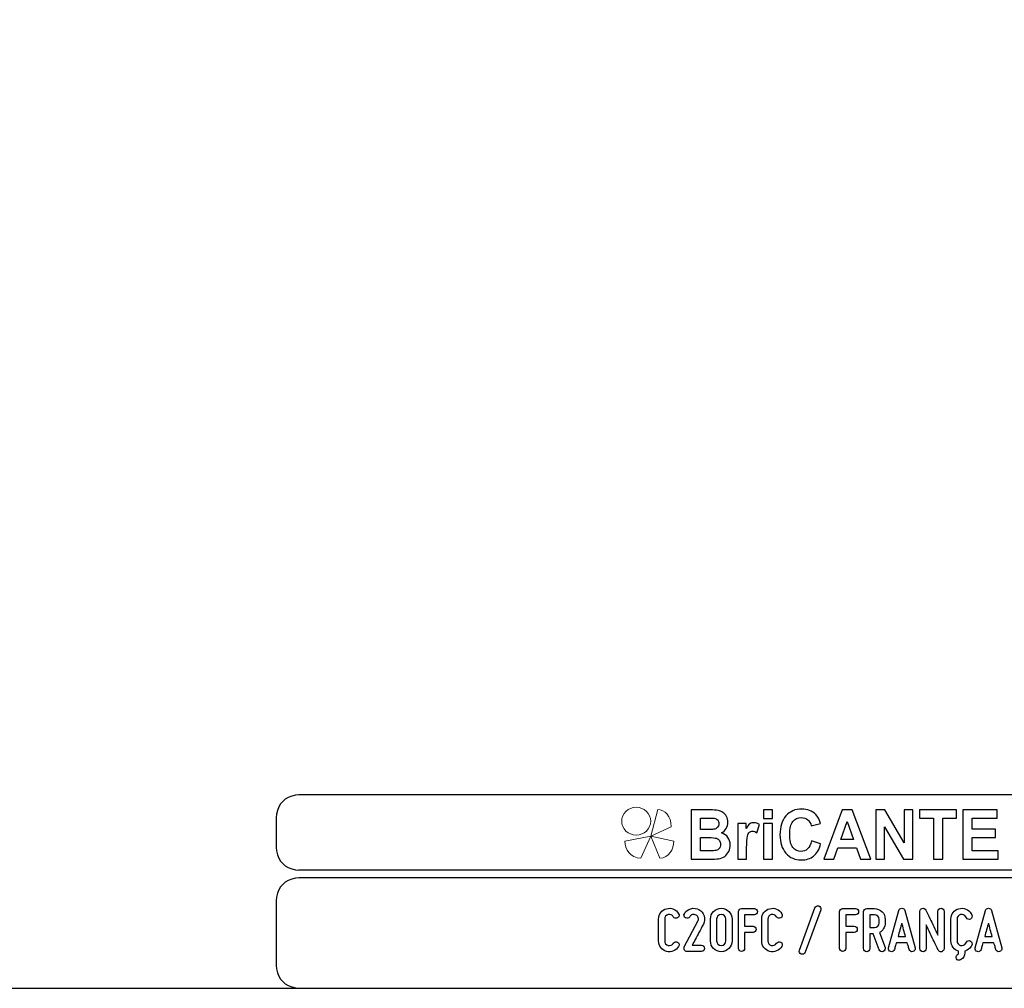
# Model space of a CAD drawing. Units: millimetres. Extents: x -185 to 205, y -143 to 145.
# Drawn here: x -9 to 121, y -143 to -16 of the extents above; entities that cross this region are included whole.
import ezdxf

# ---------------------------------------------------------------- set-up
doc = ezdxf.new("R2010")
doc.units = ezdxf.units.MM
doc.header["$MEASUREMENT"] = 0
doc.layers.add('Camada 1', color=7, linetype='Continuous')

msp = doc.modelspace()

# ---------------------------------------------------------------- linework, layer by layer
at = {"layer": 'Camada 1', "color": 9, "lineweight": 9}
msp.add_ellipse((72.4132, -121.4688), major_axis=(1.912, 0), ratio=0.95726987, dxfattribs=at)
at = {"layer": 'Camada 1', "lineweight": 9}
for points in [[(-185.0079, 143.5453), (-185.0079, 143.5453), (-185.0079, -143.4747), (-185.0079, -143.4747), (-185.0079, -143.4747), (-185.0079, -143.4747), (22.1291, -143.4747), (22.1291, -143.4747)], [(205.0091, -130.5631), (205.0091, -130.5631), (205.0091, 143.5453), (205.0091, 143.5453), (205.0091, 143.5453), (205.0091, 143.5453), (-185.0079, 143.5453), (-185.0079, 143.5453)]]:
    msp.add_open_spline(points, degree=3, knots=[0, 0, 0, 0, 0.33333333, 0.33333333, 0.33333333, 0.33333333, 1, 1, 1, 1], dxfattribs=at)
at = {"layer": 'Camada 1', "lineweight": 25}
for points in [[(27.9711, -118.0112), (27.9711, -118.0112), (27.5477, -118.0324), (27.5477, -118.0324), (27.5477, -118.0324), (26.1165, -118.3411), (25.3376, -119.1196), (25.0289, -120.5512), (25.0289, -120.5512), (25.0289, -120.5512), (25.0077, -120.9746), (25.0077, -120.9746)], [(25.0077, -124.9539), (25.0077, -124.9539), (25.0289, -125.3772), (25.0289, -125.3772), (25.0289, -125.3772), (25.3376, -126.8084), (26.1165, -127.5874), (27.5477, -127.8961), (27.5477, -127.8961), (27.5477, -127.8961), (27.9711, -127.9172), (27.9711, -127.9172)], [(27.9711, -128.9332), (27.9711, -128.9332), (27.5477, -128.9544), (27.5477, -128.9544), (27.5477, -128.9544), (26.1165, -129.2631), (25.3376, -130.042), (25.0289, -131.4732), (25.0289, -131.4732), (25.0289, -131.4732), (25.0077, -131.8965), (25.0077, -131.8965)], [(25.0077, -140.4902), (25.0077, -140.4902), (25.0289, -140.9135), (25.0289, -140.9135), (25.0289, -140.9135), (25.3376, -142.3448), (26.1165, -143.1237), (27.5477, -143.4324), (27.5477, -143.4324), (27.5477, -143.4324), (27.9711, -143.4535), (27.9711, -143.4535)], [(25.0077, -140.4902), (25.0077, -140.4902), (25.0289, -140.9136), (25.0289, -140.9136), (25.0289, -140.9136), (25.3376, -142.3448), (26.1165, -143.1237), (27.5477, -143.4324), (27.5477, -143.4324), (27.5477, -143.4324), (27.9711, -143.4536), (27.9711, -143.4536)]]:
    msp.add_open_spline(points, degree=3, knots=[0, 0, 0, 0, 0.25, 0.25, 0.25, 0.25, 0.5, 0.5, 0.5, 0.5, 1, 1, 1, 1], dxfattribs=at)
for points in [[(168.0309, -118.0112), (168.0309, -118.0112), (27.9711, -118.0112), (27.9711, -118.0112)], [(25.0077, -120.9746), (25.0077, -120.9746), (25.0077, -124.9539), (25.0077, -124.9539)], [(168.0309, -127.9384), (168.0309, -127.9384), (27.9711, -127.9384), (27.9711, -127.9384)], [(167.9251, -128.9332), (167.9251, -128.9332), (27.9711, -128.9332), (27.9711, -128.9332)], [(25.0077, -131.8966), (25.0077, -131.8966), (25.0077, -140.4902), (25.0077, -140.4902)], [(-185.0079, -143.4747), (-185.0079, -143.4747), (27.9711, -143.4747), (27.9711, -143.4747)], [(27.9711, -143.4747), (27.9711, -143.4747), (167.9251, -143.4747), (167.9251, -143.4747)], [(27.9711, -143.4747), (27.9711, -143.4747), (167.9251, -143.4747), (167.9251, -143.4747)]]:
    msp.add_open_spline(points, degree=3, dxfattribs=at)
at = {"layer": 'Camada 1', "color": 242, "lineweight": 9}
msp.add_open_spline([(77.0084, -122.1998), (77.0084, -122.1998), (74.3436, -123.4361), (74.3436, -123.4361), (74.3436, -123.4361), (74.3436, -123.4361), (75.2423, -119.9125), (75.2423, -119.9125), (75.2423, -119.9125), (76.1686, -119.9748), (77.0923, -120.8088), (77.0084, -122.1998)], degree=3, knots=[0, 0, 0, 0, 0.25, 0.25, 0.25, 0.25, 0.5, 0.5, 0.5, 0.5, 1, 1, 1, 1], dxfattribs=at)
at = {"layer": 'Camada 1', "color": 242}
for points, knots in [([(79.6439, -119.9847), (79.6439, -119.9847), (82.102, -119.9847), (82.102, -119.9847), (82.102, -119.9847), (82.5899, -119.9847), (82.9519, -120.0058), (83.1909, -120.048), (83.1909, -120.048), (83.4313, -120.0918), (83.6444, -120.1808), (83.8333, -120.3151), (83.8333, -120.3151), (84.0222, -120.4508), (84.1796, -120.6304), (84.3055, -120.8552), (84.3055, -120.8552), (84.4315, -121.08), (84.4944, -121.3336), (84.4944, -121.6127), (84.4944, -121.6127), (84.4944, -121.9145), (84.4172, -122.1937), (84.2626, -122.4456), (84.2626, -122.4456), (84.108, -122.6992), (83.8977, -122.8878), (83.6331, -123.0145), (83.6331, -123.0145), (84.0065, -123.1307), (84.2926, -123.3269), (84.4944, -123.6045), (84.4944, -123.6045), (84.6947, -123.8822), (84.7948, -124.2081), (84.7948, -124.5838), (84.7948, -124.5838), (84.7948, -124.8796), (84.7304, -125.1663), (84.6003, -125.4454), (84.6003, -125.4454), (84.4701, -125.7246), (84.2926, -125.9479), (84.0666, -126.1154), (84.0666, -126.1154), (83.842, -126.2814), (83.5643, -126.384), (83.2339, -126.4232), (83.2339, -126.4232), (83.0278, -126.4459), (82.5285, -126.461), (81.7372, -126.467), (81.7372, -126.467), (81.7372, -126.467), (79.6439, -126.467), (79.6439, -126.467), (79.6439, -126.467), (79.6439, -126.467), (79.6439, -119.9847), (79.6439, -119.9847)], [0, 0, 0, 0, 0.0625, 0.0625, 0.0625, 0.0625, 0.125, 0.125, 0.125, 0.125, 0.1875, 0.1875, 0.1875, 0.1875, 0.25, 0.25, 0.25, 0.25, 0.3125, 0.3125, 0.3125, 0.3125, 0.375, 0.375, 0.375, 0.375, 0.4375, 0.4375, 0.4375, 0.4375, 0.5, 0.5, 0.5, 0.5, 0.5625, 0.5625, 0.5625, 0.5625, 0.625, 0.625, 0.625, 0.625, 0.6875, 0.6875, 0.6875, 0.6875, 0.75, 0.75, 0.75, 0.75, 0.8125, 0.8125, 0.8125, 0.8125, 0.875, 0.875, 0.875, 0.875, 1, 1, 1, 1]), ([(89.1761, -121.1344), (89.1761, -121.1344), (89.1761, -119.9847), (89.1761, -119.9847), (89.1761, -119.9847), (89.1761, -119.9847), (90.3522, -119.9847), (90.3522, -119.9847), (90.3522, -119.9847), (90.3522, -119.9847), (90.3522, -121.1344), (90.3522, -121.1344), (90.3522, -121.1344), (90.3522, -121.1344), (89.1761, -121.1344), (89.1761, -121.1344)], [0, 0, 0, 0, 0.2, 0.2, 0.2, 0.2, 0.4, 0.4, 0.4, 0.4, 0.6, 0.6, 0.6, 0.6, 1, 1, 1, 1]), ([(95.5018, -124.0768), (95.5018, -124.0768), (96.7037, -124.4661), (96.7037, -124.4661), (96.7037, -124.4661), (96.5191, -125.1799), (96.2115, -125.7095), (95.7823, -126.0566), (95.7823, -126.0566), (95.353, -126.4021), (94.8093, -126.5756), (94.1497, -126.5756), (94.1497, -126.5756), (93.3326, -126.5756), (92.6615, -126.2814), (92.1351, -125.6929), (92.1351, -125.6929), (91.61, -125.1044), (91.3466, -124.3001), (91.3466, -123.2786), (91.3466, -123.2786), (91.3466, -122.1997), (91.6114, -121.3607), (92.1394, -120.7632), (92.1394, -120.7632), (92.6673, -120.1657), (93.3627, -119.867), (94.224, -119.867), (94.224, -119.867), (94.9767, -119.867), (95.5877, -120.1023), (96.057, -120.5715), (96.057, -120.5715), (96.3374, -120.8492), (96.5463, -121.2475), (96.6865, -121.7681), (96.6865, -121.7681), (96.6865, -121.7681), (95.4588, -122.076), (95.4588, -122.076), (95.4588, -122.076), (95.3859, -121.741), (95.2342, -121.4754), (95.0039, -121.2807), (95.0039, -121.2807), (94.772, -121.0861), (94.4916, -120.9895), (94.1625, -120.9895), (94.1625, -120.9895), (93.7061, -120.9895), (93.3356, -121.1615), (93.0522, -121.5071), (93.0522, -121.5071), (92.7675, -121.8511), (92.6258, -122.4094), (92.6258, -123.182), (92.6258, -123.182), (92.6258, -123.9999), (92.766, -124.5838), (93.045, -124.9309), (93.045, -124.9309), (93.3255, -125.2795), (93.689, -125.453), (94.1368, -125.453), (94.1368, -125.453), (94.4673, -125.453), (94.752, -125.3428), (94.9896, -125.121), (94.9896, -125.121), (95.2271, -124.8992), (95.3988, -124.5521), (95.5018, -124.0768)], [0, 0, 0, 0, 0.05263158, 0.05263158, 0.05263158, 0.05263158, 0.10526316, 0.10526316, 0.10526316, 0.10526316, 0.15789474, 0.15789474, 0.15789474, 0.15789474, 0.21052632, 0.21052632, 0.21052632, 0.21052632, 0.26315789, 0.26315789, 0.26315789, 0.26315789, 0.31578947, 0.31578947, 0.31578947, 0.31578947, 0.36842105, 0.36842105, 0.36842105, 0.36842105, 0.42105263, 0.42105263, 0.42105263, 0.42105263, 0.47368421, 0.47368421, 0.47368421, 0.47368421, 0.52631579, 0.52631579, 0.52631579, 0.52631579, 0.57894737, 0.57894737, 0.57894737, 0.57894737, 0.63157895, 0.63157895, 0.63157895, 0.63157895, 0.68421053, 0.68421053, 0.68421053, 0.68421053, 0.73684211, 0.73684211, 0.73684211, 0.73684211, 0.78947368, 0.78947368, 0.78947368, 0.78947368, 0.84210526, 0.84210526, 0.84210526, 0.84210526, 0.89473684, 0.89473684, 0.89473684, 0.89473684, 1, 1, 1, 1]), ([(103.307, -126.467), (103.307, -126.467), (101.9663, -126.467), (101.9663, -126.467), (101.9663, -126.467), (101.9663, -126.467), (101.4354, -124.9912), (101.4354, -124.9912), (101.4354, -124.9912), (101.4354, -124.9912), (98.9701, -124.9912), (98.9701, -124.9912), (98.9701, -124.9912), (98.9701, -124.9912), (98.4593, -126.467), (98.4593, -126.467), (98.4593, -126.467), (98.4593, -126.467), (97.143, -126.467), (97.143, -126.467), (97.143, -126.467), (97.143, -126.467), (99.5296, -119.9847), (99.5296, -119.9847), (99.5296, -119.9847), (99.5296, -119.9847), (100.8446, -119.9847), (100.8446, -119.9847), (100.8446, -119.9847), (100.8446, -119.9847), (103.307, -126.467), (103.307, -126.467)], [0, 0, 0, 0, 0.11111111, 0.11111111, 0.11111111, 0.11111111, 0.22222222, 0.22222222, 0.22222222, 0.22222222, 0.33333333, 0.33333333, 0.33333333, 0.33333333, 0.44444444, 0.44444444, 0.44444444, 0.44444444, 0.55555556, 0.55555556, 0.55555556, 0.55555556, 0.66666667, 0.66666667, 0.66666667, 0.66666667, 0.77777778, 0.77777778, 0.77777778, 0.77777778, 1, 1, 1, 1]), ([(103.9695, -126.467), (103.9695, -126.467), (103.9695, -119.9847), (103.9695, -119.9847), (103.9695, -119.9847), (103.9695, -119.9847), (105.1743, -119.9847), (105.1743, -119.9847), (105.1743, -119.9847), (105.1743, -119.9847), (107.704, -124.3288), (107.704, -124.3288), (107.704, -124.3288), (107.704, -124.3288), (107.704, -119.9847), (107.704, -119.9847), (107.704, -119.9847), (107.704, -119.9847), (108.8544, -119.9847), (108.8544, -119.9847), (108.8544, -119.9847), (108.8544, -119.9847), (108.8544, -126.467), (108.8544, -126.467), (108.8544, -126.467), (108.8544, -126.467), (107.6109, -126.467), (107.6109, -126.467), (107.6109, -126.467), (107.6109, -126.467), (105.1198, -122.2057), (105.1198, -122.2057), (105.1198, -122.2057), (105.1198, -122.2057), (105.1198, -126.467), (105.1198, -126.467), (105.1198, -126.467), (105.1198, -126.467), (103.9695, -126.467), (103.9695, -126.467)], [0, 0, 0, 0, 0.09090909, 0.09090909, 0.09090909, 0.09090909, 0.18181818, 0.18181818, 0.18181818, 0.18181818, 0.27272727, 0.27272727, 0.27272727, 0.27272727, 0.36363636, 0.36363636, 0.36363636, 0.36363636, 0.45454545, 0.45454545, 0.45454545, 0.45454545, 0.54545455, 0.54545455, 0.54545455, 0.54545455, 0.63636364, 0.63636364, 0.63636364, 0.63636364, 0.72727273, 0.72727273, 0.72727273, 0.72727273, 0.81818182, 0.81818182, 0.81818182, 0.81818182, 1, 1, 1, 1]), ([(111.5516, -126.467), (111.5516, -126.467), (111.5516, -121.08), (111.5516, -121.08), (111.5516, -121.08), (111.5516, -121.08), (109.7316, -121.08), (109.7316, -121.08), (109.7316, -121.08), (109.7316, -121.08), (109.7316, -119.9847), (109.7316, -119.9847), (109.7316, -119.9847), (109.7316, -119.9847), (114.6078, -119.9847), (114.6078, -119.9847), (114.6078, -119.9847), (114.6078, -119.9847), (114.6078, -121.08), (114.6078, -121.08), (114.6078, -121.08), (114.6078, -121.08), (112.7964, -121.08), (112.7964, -121.08), (112.7964, -121.08), (112.7964, -121.08), (112.7964, -126.467), (112.7964, -126.467), (112.7964, -126.467), (112.7964, -126.467), (111.5516, -126.467), (111.5516, -126.467)], [0, 0, 0, 0, 0.11111111, 0.11111111, 0.11111111, 0.11111111, 0.22222222, 0.22222222, 0.22222222, 0.22222222, 0.33333333, 0.33333333, 0.33333333, 0.33333333, 0.44444444, 0.44444444, 0.44444444, 0.44444444, 0.55555556, 0.55555556, 0.55555556, 0.55555556, 0.66666667, 0.66666667, 0.66666667, 0.66666667, 0.77777778, 0.77777778, 0.77777778, 0.77777778, 1, 1, 1, 1]), ([(115.4134, -126.467), (115.4134, -126.467), (115.4134, -119.9847), (115.4134, -119.9847), (115.4134, -119.9847), (115.4134, -119.9847), (119.9634, -119.9847), (119.9634, -119.9847), (119.9634, -119.9847), (119.9634, -119.9847), (119.9634, -121.08), (119.9634, -121.08), (119.9634, -121.08), (119.9634, -121.08), (116.6582, -121.08), (116.6582, -121.08), (116.6582, -121.08), (116.6582, -121.08), (116.6582, -122.5196), (116.6582, -122.5196), (116.6582, -122.5196), (116.6582, -122.5196), (119.7316, -122.5196), (119.7316, -122.5196), (119.7316, -122.5196), (119.7316, -122.5196), (119.7316, -123.6151), (119.7316, -123.6151), (119.7316, -123.6151), (119.7316, -123.6151), (116.6582, -123.6151), (116.6582, -123.6151), (116.6582, -123.6151), (116.6582, -123.6151), (116.6582, -125.3715), (116.6582, -125.3715), (116.6582, -125.3715), (116.6582, -125.3715), (120.0836, -125.3715), (120.0836, -125.3715), (120.0836, -125.3715), (120.0836, -125.3715), (120.0836, -126.467), (120.0836, -126.467), (120.0836, -126.467), (120.0836, -126.467), (115.4134, -126.467), (115.4134, -126.467)], [0, 0, 0, 0, 0.07692308, 0.07692308, 0.07692308, 0.07692308, 0.15384615, 0.15384615, 0.15384615, 0.15384615, 0.23076923, 0.23076923, 0.23076923, 0.23076923, 0.30769231, 0.30769231, 0.30769231, 0.30769231, 0.38461538, 0.38461538, 0.38461538, 0.38461538, 0.46153846, 0.46153846, 0.46153846, 0.46153846, 0.53846154, 0.53846154, 0.53846154, 0.53846154, 0.61538462, 0.61538462, 0.61538462, 0.61538462, 0.69230769, 0.69230769, 0.69230769, 0.69230769, 0.76923077, 0.76923077, 0.76923077, 0.76923077, 0.84615385, 0.84615385, 0.84615385, 0.84615385, 1, 1, 1, 1]), ([(80.8887, -121.0619), (80.8887, -121.0619), (80.8887, -122.5558), (80.8887, -122.5558), (80.8887, -122.5558), (80.8887, -122.5558), (81.7014, -122.5558), (81.7014, -122.5558), (81.7014, -122.5558), (82.1836, -122.5558), (82.4841, -122.5483), (82.6014, -122.5332), (82.6014, -122.5332), (82.8131, -122.5075), (82.9806, -122.4306), (83.1022, -122.3023), (83.1022, -122.3023), (83.2238, -122.174), (83.2839, -122.0065), (83.2839, -121.7983), (83.2839, -121.7983), (83.2839, -121.5976), (83.231, -121.4362), (83.1265, -121.3109), (83.1265, -121.3109), (83.0221, -121.1857), (82.8661, -121.1102), (82.6601, -121.0846), (82.6601, -121.0846), (82.537, -121.0695), (82.1836, -121.0619), (81.6013, -121.0619), (81.6013, -121.0619), (81.6013, -121.0619), (80.8887, -121.0619), (80.8887, -121.0619)], [0, 0, 0, 0, 0.1, 0.1, 0.1, 0.1, 0.2, 0.2, 0.2, 0.2, 0.3, 0.3, 0.3, 0.3, 0.4, 0.4, 0.4, 0.4, 0.5, 0.5, 0.5, 0.5, 0.6, 0.6, 0.6, 0.6, 0.7, 0.7, 0.7, 0.7, 0.8, 0.8, 0.8, 0.8, 1, 1, 1, 1]), ([(86.9597, -126.467), (86.9597, -126.467), (85.7835, -126.467), (85.7835, -126.467), (85.7835, -126.467), (85.7835, -126.467), (85.7835, -121.7681), (85.7835, -121.7681), (85.7835, -121.7681), (85.7835, -121.7681), (86.8739, -121.7681), (86.8739, -121.7681), (86.8739, -121.7681), (86.8739, -121.7681), (86.8739, -122.4351), (86.8739, -122.4351), (86.8739, -122.4351), (87.0613, -122.1197), (87.2302, -121.913), (87.3804, -121.8149), (87.3804, -121.8149), (87.5306, -121.7168), (87.7009, -121.6685), (87.8912, -121.6685), (87.8912, -121.6685), (88.1602, -121.6685), (88.4191, -121.747), (88.6681, -121.9024), (88.6681, -121.9024), (88.6681, -121.9024), (88.3033, -122.9859), (88.3033, -122.9859), (88.3033, -122.9859), (88.1044, -122.85), (87.9198, -122.7821), (87.7495, -122.7821), (87.7495, -122.7821), (87.5836, -122.7821), (87.4433, -122.8304), (87.3289, -122.9255), (87.3289, -122.9255), (87.2144, -123.0221), (87.1242, -123.1941), (87.0584, -123.4446), (87.0584, -123.4446), (86.9926, -123.6951), (86.9597, -124.2202), (86.9597, -125.0184), (86.9597, -125.0184), (86.9597, -125.0184), (86.9597, -126.467), (86.9597, -126.467)], [0, 0, 0, 0, 0.07142857, 0.07142857, 0.07142857, 0.07142857, 0.14285714, 0.14285714, 0.14285714, 0.14285714, 0.21428571, 0.21428571, 0.21428571, 0.21428571, 0.28571429, 0.28571429, 0.28571429, 0.28571429, 0.35714286, 0.35714286, 0.35714286, 0.35714286, 0.42857143, 0.42857143, 0.42857143, 0.42857143, 0.5, 0.5, 0.5, 0.5, 0.57142857, 0.57142857, 0.57142857, 0.57142857, 0.64285714, 0.64285714, 0.64285714, 0.64285714, 0.71428571, 0.71428571, 0.71428571, 0.71428571, 0.78571429, 0.78571429, 0.78571429, 0.78571429, 0.85714286, 0.85714286, 0.85714286, 0.85714286, 1, 1, 1, 1]), ([(89.1761, -126.467), (89.1761, -126.467), (89.1761, -121.7681), (89.1761, -121.7681), (89.1761, -121.7681), (89.1761, -121.7681), (90.3522, -121.7681), (90.3522, -121.7681), (90.3522, -121.7681), (90.3522, -121.7681), (90.3522, -126.467), (90.3522, -126.467), (90.3522, -126.467), (90.3522, -126.467), (89.1761, -126.467), (89.1761, -126.467)], [0, 0, 0, 0, 0.2, 0.2, 0.2, 0.2, 0.4, 0.4, 0.4, 0.4, 0.6, 0.6, 0.6, 0.6, 1, 1, 1, 1]), ([(101.0319, -123.8957), (101.0319, -123.8957), (100.1778, -121.4965), (100.1778, -121.4965), (100.1778, -121.4965), (100.1778, -121.4965), (99.3479, -123.8957), (99.3479, -123.8957), (99.3479, -123.8957), (99.3479, -123.8957), (101.0319, -123.8957), (101.0319, -123.8957)], [0, 0, 0, 0, 0.25, 0.25, 0.25, 0.25, 0.5, 0.5, 0.5, 0.5, 1, 1, 1, 1]), ([(80.8887, -123.6332), (80.8887, -123.6332), (80.8887, -125.3715), (80.8887, -125.3715), (80.8887, -125.3715), (80.8887, -125.3715), (82.0391, -125.3715), (82.0391, -125.3715), (82.0391, -125.3715), (82.4855, -125.3715), (82.7703, -125.3579), (82.8904, -125.3323), (82.8904, -125.3323), (83.075, -125.2961), (83.2252, -125.21), (83.3411, -125.0727), (83.3411, -125.0727), (83.4571, -124.9339), (83.5157, -124.7513), (83.5157, -124.5205), (83.5157, -124.5205), (83.5157, -124.3243), (83.4714, -124.1598), (83.3812, -124.024), (83.3812, -124.024), (83.2925, -123.8882), (83.1623, -123.7886), (82.9935, -123.7267), (82.9935, -123.7267), (82.8246, -123.6649), (82.4569, -123.6332), (81.8917, -123.6332), (81.8917, -123.6332), (81.8917, -123.6332), (80.8887, -123.6332), (80.8887, -123.6332)], [0, 0, 0, 0, 0.1, 0.1, 0.1, 0.1, 0.2, 0.2, 0.2, 0.2, 0.3, 0.3, 0.3, 0.3, 0.4, 0.4, 0.4, 0.4, 0.5, 0.5, 0.5, 0.5, 0.6, 0.6, 0.6, 0.6, 0.7, 0.7, 0.7, 0.7, 0.8, 0.8, 0.8, 0.8, 1, 1, 1, 1])]:
    msp.add_open_spline(points, degree=3, knots=knots, dxfattribs=at)
at = {"layer": 'Camada 1', "color": 177, "lineweight": 9}
for points in [[(73.0033, -126.3577), (73.0033, -126.3577), (74.3518, -123.4293), (74.3518, -123.4293), (74.3518, -123.4293), (74.3518, -123.4293), (70.9177, -124.0976), (70.9177, -124.0976), (70.9177, -124.0976), (70.9208, -125.1661), (71.6641, -126.311), (73.0033, -126.3577)], [(75.5348, -126.3577), (75.5348, -126.3577), (74.3517, -123.4293), (74.3517, -123.4293), (74.3517, -123.4293), (74.3517, -123.4293), (77.3644, -124.0976), (77.3644, -124.0976), (77.3644, -124.0976), (77.3617, -125.1661), (76.7096, -126.311), (75.5348, -126.3577)]]:
    msp.add_open_spline(points, degree=3, knots=[0, 0, 0, 0, 0.25, 0.25, 0.25, 0.25, 0.5, 0.5, 0.5, 0.5, 1, 1, 1, 1], dxfattribs=at)
at = {"layer": 'Camada 1', "lineweight": 9}
for points in [[(25.0077, -131.8966), (25.0077, -131.8966), (25.0077, -140.4902), (25.0077, -140.4902)], [(27.8441, -143.4536), (27.8441, -143.4536), (167.9886, -143.4536), (167.9886, -143.4536)], [(27.8652, -143.4536), (27.8652, -143.4536), (115.0084, -143.4747), (115.0084, -143.4747)]]:
    msp.add_open_spline(points, degree=3, dxfattribs=at)
at = {"layer": 'Camada 1', "color": 250}
for points, knots in [([(76.4026, -138.6106), (77.0376, -138.78), (77.6726, -138.5175), (78.0028, -137.9502), (78.0028, -137.9502), (78.1298, -137.7555), (78.0536, -137.5184), (77.8589, -137.3914), (77.8589, -137.3914), (77.6641, -137.2814), (77.4271, -137.3491), (77.3001, -137.5438), (77.3001, -137.5438), (77.1646, -137.7809), (76.8852, -137.8994), (76.6143, -137.8317), (76.6143, -137.8317), (76.3518, -137.7555), (76.1656, -137.5184), (76.1656, -137.239), (76.1656, -137.239), (76.1656, -137.239), (76.1656, -134.3604), (76.1656, -134.3604), (76.1656, -134.3604), (76.1656, -134.0895), (76.3518, -133.8439), (76.6143, -133.7762), (76.6143, -133.7762), (76.8852, -133.7), (77.1646, -133.8185), (77.3001, -134.0556), (77.3001, -134.0556), (77.4271, -134.2503), (77.6641, -134.3181), (77.8589, -134.208), (77.8589, -134.208), (78.0536, -134.081), (78.1298, -133.8439), (78.0028, -133.6492), (78.0028, -133.6492), (77.6726, -133.0819), (77.0376, -132.8195), (76.4026, -132.9888), (76.4026, -132.9888), (75.7846, -133.1497), (75.3528, -133.7169), (75.3528, -134.3604), (75.3528, -134.3604), (75.3528, -134.3604), (75.3528, -137.239), (75.3528, -137.239), (75.3528, -137.239), (75.3528, -137.891), (75.7846, -138.4498), (76.4026, -138.6106)], [0, 0, 0, 0, 0.06666667, 0.06666667, 0.06666667, 0.06666667, 0.13333333, 0.13333333, 0.13333333, 0.13333333, 0.2, 0.2, 0.2, 0.2, 0.26666667, 0.26666667, 0.26666667, 0.26666667, 0.33333333, 0.33333333, 0.33333333, 0.33333333, 0.4, 0.4, 0.4, 0.4, 0.46666667, 0.46666667, 0.46666667, 0.46666667, 0.53333333, 0.53333333, 0.53333333, 0.53333333, 0.6, 0.6, 0.6, 0.6, 0.66666667, 0.66666667, 0.66666667, 0.66666667, 0.73333333, 0.73333333, 0.73333333, 0.73333333, 0.8, 0.8, 0.8, 0.8, 0.86666667, 0.86666667, 0.86666667, 0.86666667, 1, 1, 1, 1]), ([(78.9087, -134.208), (79.1035, -134.3181), (79.349, -134.2503), (79.4591, -134.0556), (79.4591, -134.0556), (79.5522, -133.9117), (79.6707, -133.8185), (79.8231, -133.7762), (79.8231, -133.7762), (79.984, -133.7339), (80.1449, -133.7508), (80.2888, -133.827), (80.2888, -133.827), (80.4327, -133.9032), (80.5258, -134.0217), (80.5766, -134.1826), (80.5766, -134.1826), (80.619, -134.3435), (80.6105, -134.4959), (80.5343, -134.6483), (80.5343, -134.6483), (80.5343, -134.6483), (78.7479, -138.0349), (78.7479, -138.0349), (78.7479, -138.0349), (78.6886, -138.1788), (78.6886, -138.3058), (78.7648, -138.4328), (78.7648, -138.4328), (78.8495, -138.5598), (78.968, -138.6276), (79.1119, -138.6276), (79.1119, -138.6276), (79.1119, -138.6276), (81.0084, -138.6276), (81.0084, -138.6276), (81.0084, -138.6276), (81.237, -138.6276), (81.4148, -138.4498), (81.4148, -138.2212), (81.4148, -138.2212), (81.4148, -137.9926), (81.237, -137.8148), (81.0084, -137.8148), (81.0084, -137.8148), (81.0084, -137.8148), (79.7808, -137.8148), (79.7808, -137.8148), (79.7808, -137.8148), (79.984, -137.4084), (80.365, -136.7141), (80.6782, -136.113), (80.6782, -136.113), (80.8645, -135.7659), (81.0592, -135.4018), (81.254, -135.0208), (81.254, -135.0208), (81.4233, -134.6906), (81.4572, -134.3181), (81.3556, -133.954), (81.3556, -133.954), (81.2455, -133.573), (81.0169, -133.2936), (80.6782, -133.1158), (80.6782, -133.1158), (80.3481, -132.938), (79.9755, -132.8872), (79.6115, -132.9888), (79.6115, -132.9888), (79.2305, -133.0989), (78.9511, -133.319), (78.7563, -133.6492), (78.7563, -133.6492), (78.6463, -133.8439), (78.714, -134.081), (78.9087, -134.208)], [0, 0, 0, 0, 0.05, 0.05, 0.05, 0.05, 0.1, 0.1, 0.1, 0.1, 0.15, 0.15, 0.15, 0.15, 0.2, 0.2, 0.2, 0.2, 0.25, 0.25, 0.25, 0.25, 0.3, 0.3, 0.3, 0.3, 0.35, 0.35, 0.35, 0.35, 0.4, 0.4, 0.4, 0.4, 0.45, 0.45, 0.45, 0.45, 0.5, 0.5, 0.5, 0.5, 0.55, 0.55, 0.55, 0.55, 0.6, 0.6, 0.6, 0.6, 0.65, 0.65, 0.65, 0.65, 0.7, 0.7, 0.7, 0.7, 0.75, 0.75, 0.75, 0.75, 0.8, 0.8, 0.8, 0.8, 0.85, 0.85, 0.85, 0.85, 0.9, 0.9, 0.9, 0.9, 1, 1, 1, 1]), ([(83.6162, -138.6614), (84.3951, -138.6614), (85.0385, -138.0264), (85.0385, -137.239), (85.0385, -137.239), (85.0385, -137.239), (85.0385, -134.3604), (85.0385, -134.3604), (85.0385, -134.3604), (85.0385, -133.573), (84.3951, -132.938), (83.6162, -132.938), (83.6162, -132.938), (82.8288, -132.938), (82.1938, -133.573), (82.1938, -134.3604), (82.1938, -134.3604), (82.1938, -134.3604), (82.1938, -137.239), (82.1938, -137.239), (82.1938, -137.239), (82.1938, -138.0264), (82.8288, -138.6614), (83.6162, -138.6614)], [0, 0, 0, 0, 0.14285714, 0.14285714, 0.14285714, 0.14285714, 0.28571429, 0.28571429, 0.28571429, 0.28571429, 0.42857143, 0.42857143, 0.42857143, 0.42857143, 0.57142857, 0.57142857, 0.57142857, 0.57142857, 0.71428571, 0.71428571, 0.71428571, 0.71428571, 1, 1, 1, 1]), ([(86.2832, -138.6276), (86.5118, -138.6276), (86.6896, -138.4498), (86.6896, -138.2212), (86.6896, -138.2212), (86.6896, -138.2212), (86.6896, -136.1215), (86.6896, -136.1215), (86.6896, -136.1215), (86.6896, -136.1215), (87.8071, -136.1215), (87.8071, -136.1215), (87.8071, -136.1215), (88.0357, -136.1215), (88.2135, -135.9437), (88.2135, -135.7151), (88.2135, -135.7151), (88.2135, -135.4865), (88.0357, -135.3087), (87.8071, -135.3087), (87.8071, -135.3087), (87.8071, -135.3087), (86.6896, -135.3087), (86.6896, -135.3087), (86.6896, -135.3087), (86.6896, -135.3087), (86.6896, -133.7847), (86.6896, -133.7847), (86.6896, -133.7847), (86.6896, -133.7847), (87.9765, -133.7847), (87.9765, -133.7847), (87.9765, -133.7847), (88.2051, -133.7847), (88.3829, -133.6069), (88.3829, -133.3783), (88.3829, -133.3783), (88.3829, -133.1497), (88.2051, -132.9719), (87.9765, -132.9719), (87.9765, -132.9719), (87.9765, -132.9719), (86.2832, -132.9719), (86.2832, -132.9719), (86.2832, -132.9719), (86.0546, -132.9719), (85.8768, -133.1497), (85.8768, -133.3783), (85.8768, -133.3783), (85.8768, -133.3783), (85.8768, -138.2212), (85.8768, -138.2212), (85.8768, -138.2212), (85.8768, -138.4498), (86.0546, -138.6276), (86.2832, -138.6276)], [0, 0, 0, 0, 0.06666667, 0.06666667, 0.06666667, 0.06666667, 0.13333333, 0.13333333, 0.13333333, 0.13333333, 0.2, 0.2, 0.2, 0.2, 0.26666667, 0.26666667, 0.26666667, 0.26666667, 0.33333333, 0.33333333, 0.33333333, 0.33333333, 0.4, 0.4, 0.4, 0.4, 0.46666667, 0.46666667, 0.46666667, 0.46666667, 0.53333333, 0.53333333, 0.53333333, 0.53333333, 0.6, 0.6, 0.6, 0.6, 0.66666667, 0.66666667, 0.66666667, 0.66666667, 0.73333333, 0.73333333, 0.73333333, 0.73333333, 0.8, 0.8, 0.8, 0.8, 0.86666667, 0.86666667, 0.86666667, 0.86666667, 1, 1, 1, 1]), ([(89.9915, -138.6106), (90.6265, -138.78), (91.2615, -138.5175), (91.5917, -137.9502), (91.5917, -137.9502), (91.7187, -137.7555), (91.6425, -137.5184), (91.4478, -137.3914), (91.4478, -137.3914), (91.253, -137.2814), (91.016, -137.3491), (90.889, -137.5438), (90.889, -137.5438), (90.7535, -137.7809), (90.4741, -137.8994), (90.2032, -137.8317), (90.2032, -137.8317), (89.9407, -137.7555), (89.7545, -137.5184), (89.7545, -137.239), (89.7545, -137.239), (89.7545, -137.239), (89.7545, -134.3604), (89.7545, -134.3604), (89.7545, -134.3604), (89.7545, -134.0895), (89.9407, -133.8439), (90.2032, -133.7762), (90.2032, -133.7762), (90.4741, -133.7), (90.7535, -133.8185), (90.889, -134.0556), (90.889, -134.0556), (91.016, -134.2503), (91.253, -134.3181), (91.4478, -134.208), (91.4478, -134.208), (91.6425, -134.081), (91.7187, -133.8439), (91.5917, -133.6492), (91.5917, -133.6492), (91.2615, -133.0819), (90.6265, -132.8195), (89.9915, -132.9888), (89.9915, -132.9888), (89.3735, -133.1497), (88.9417, -133.7169), (88.9417, -134.3604), (88.9417, -134.3604), (88.9417, -134.3604), (88.9417, -137.239), (88.9417, -137.239), (88.9417, -137.239), (88.9417, -137.891), (89.3735, -138.4498), (89.9915, -138.6106)], [0, 0, 0, 0, 0.06666667, 0.06666667, 0.06666667, 0.06666667, 0.13333333, 0.13333333, 0.13333333, 0.13333333, 0.2, 0.2, 0.2, 0.2, 0.26666667, 0.26666667, 0.26666667, 0.26666667, 0.33333333, 0.33333333, 0.33333333, 0.33333333, 0.4, 0.4, 0.4, 0.4, 0.46666667, 0.46666667, 0.46666667, 0.46666667, 0.53333333, 0.53333333, 0.53333333, 0.53333333, 0.6, 0.6, 0.6, 0.6, 0.66666667, 0.66666667, 0.66666667, 0.66666667, 0.73333333, 0.73333333, 0.73333333, 0.73333333, 0.8, 0.8, 0.8, 0.8, 0.86666667, 0.86666667, 0.86666667, 0.86666667, 1, 1, 1, 1]), ([(96.4685, -132.6247), (96.2568, -132.5485), (96.0197, -132.6586), (95.9435, -132.8703), (95.9435, -132.8703), (95.9435, -132.8703), (93.9116, -138.4582), (93.9116, -138.4582), (93.9116, -138.4582), (93.8354, -138.6699), (93.9454, -138.8985), (94.1571, -138.9747), (94.1571, -138.9747), (94.3688, -139.0509), (94.5974, -138.9408), (94.6736, -138.7292), (94.6736, -138.7292), (94.6736, -138.7292), (96.7055, -133.1412), (96.7055, -133.1412), (96.7055, -133.1412), (96.7987, -132.938), (96.6801, -132.7009), (96.4685, -132.6247)], [0, 0, 0, 0, 0.14285714, 0.14285714, 0.14285714, 0.14285714, 0.28571429, 0.28571429, 0.28571429, 0.28571429, 0.42857143, 0.42857143, 0.42857143, 0.42857143, 0.57142857, 0.57142857, 0.57142857, 0.57142857, 0.71428571, 0.71428571, 0.71428571, 0.71428571, 1, 1, 1, 1]), ([(99.6012, -138.6276), (99.8298, -138.6276), (100.0076, -138.4498), (100.0076, -138.2212), (100.0076, -138.2212), (100.0076, -138.2212), (100.0076, -136.1215), (100.0076, -136.1215), (100.0076, -136.1215), (100.0076, -136.1215), (101.1251, -136.1215), (101.1251, -136.1215), (101.1251, -136.1215), (101.3537, -136.1215), (101.5315, -135.9437), (101.5315, -135.7151), (101.5315, -135.7151), (101.5315, -135.4865), (101.3537, -135.3087), (101.1251, -135.3087), (101.1251, -135.3087), (101.1251, -135.3087), (100.0076, -135.3087), (100.0076, -135.3087), (100.0076, -135.3087), (100.0076, -135.3087), (100.0076, -133.7847), (100.0076, -133.7847), (100.0076, -133.7847), (100.0076, -133.7847), (101.2945, -133.7847), (101.2945, -133.7847), (101.2945, -133.7847), (101.5231, -133.7847), (101.7009, -133.6069), (101.7009, -133.3783), (101.7009, -133.3783), (101.7009, -133.1497), (101.5231, -132.9719), (101.2945, -132.9719), (101.2945, -132.9719), (101.2945, -132.9719), (99.6012, -132.9719), (99.6012, -132.9719), (99.6012, -132.9719), (99.3726, -132.9719), (99.1948, -133.1497), (99.1948, -133.3783), (99.1948, -133.3783), (99.1948, -133.3783), (99.1948, -138.2212), (99.1948, -138.2212), (99.1948, -138.2212), (99.1948, -138.4498), (99.3726, -138.6276), (99.6012, -138.6276)], [0, 0, 0, 0, 0.06666667, 0.06666667, 0.06666667, 0.06666667, 0.13333333, 0.13333333, 0.13333333, 0.13333333, 0.2, 0.2, 0.2, 0.2, 0.26666667, 0.26666667, 0.26666667, 0.26666667, 0.33333333, 0.33333333, 0.33333333, 0.33333333, 0.4, 0.4, 0.4, 0.4, 0.46666667, 0.46666667, 0.46666667, 0.46666667, 0.53333333, 0.53333333, 0.53333333, 0.53333333, 0.6, 0.6, 0.6, 0.6, 0.66666667, 0.66666667, 0.66666667, 0.66666667, 0.73333333, 0.73333333, 0.73333333, 0.73333333, 0.8, 0.8, 0.8, 0.8, 0.86666667, 0.86666667, 0.86666667, 0.86666667, 1, 1, 1, 1]), ([(105.206, -134.8684), (105.206, -134.8684), (105.206, -134.3943), (105.206, -134.3943), (105.206, -134.3943), (105.206, -133.6069), (104.571, -132.9719), (103.7837, -132.9719), (103.7837, -132.9719), (103.7837, -132.9719), (102.7677, -132.9719), (102.7677, -132.9719), (102.7677, -132.9719), (102.5391, -132.9719), (102.3613, -133.1497), (102.3613, -133.3783), (102.3613, -133.3783), (102.3613, -133.3783), (102.3613, -138.255), (102.3613, -138.255), (102.3613, -138.255), (102.3613, -138.4836), (102.5391, -138.6614), (102.7677, -138.6614), (102.7677, -138.6614), (102.9963, -138.6614), (103.1741, -138.4836), (103.1741, -138.255), (103.1741, -138.255), (103.1741, -138.255), (103.1741, -136.2908), (103.1741, -136.2908), (103.1741, -136.2908), (103.1741, -136.2908), (103.6313, -136.2908), (103.6313, -136.2908), (103.6313, -136.2908), (103.6313, -136.2908), (104.4186, -138.399), (104.4186, -138.399), (104.4186, -138.399), (104.5118, -138.6106), (104.7319, -138.7122), (104.9436, -138.636), (104.9436, -138.636), (105.1552, -138.5598), (105.2738, -138.3228), (105.1806, -138.1111), (105.1806, -138.1111), (105.1806, -138.1111), (104.444, -136.1299), (104.444, -136.1299), (104.444, -136.1299), (104.9097, -135.8929), (105.206, -135.4187), (105.206, -134.8684)], [0, 0, 0, 0, 0.06666667, 0.06666667, 0.06666667, 0.06666667, 0.13333333, 0.13333333, 0.13333333, 0.13333333, 0.2, 0.2, 0.2, 0.2, 0.26666667, 0.26666667, 0.26666667, 0.26666667, 0.33333333, 0.33333333, 0.33333333, 0.33333333, 0.4, 0.4, 0.4, 0.4, 0.46666667, 0.46666667, 0.46666667, 0.46666667, 0.53333333, 0.53333333, 0.53333333, 0.53333333, 0.6, 0.6, 0.6, 0.6, 0.66666667, 0.66666667, 0.66666667, 0.66666667, 0.73333333, 0.73333333, 0.73333333, 0.73333333, 0.8, 0.8, 0.8, 0.8, 0.86666667, 0.86666667, 0.86666667, 0.86666667, 1, 1, 1, 1]), ([(109.1345, -138.145), (109.1345, -138.145), (107.7798, -133.2343), (107.7798, -133.2343), (107.7798, -133.2343), (107.7375, -133.0565), (107.5851, -132.938), (107.3904, -132.938), (107.3904, -132.938), (107.1957, -132.938), (107.0433, -133.0565), (107.0009, -133.2343), (107.0009, -133.2343), (107.0009, -133.2343), (105.6463, -138.145), (105.6463, -138.145), (105.6463, -138.145), (105.587, -138.3736), (105.714, -138.5852), (105.9257, -138.6445), (105.9257, -138.6445), (106.1543, -138.7038), (106.3659, -138.5768), (106.4252, -138.3651), (106.4252, -138.3651), (106.4506, -138.2974), (106.4675, -138.2127), (106.4929, -138.1196), (106.4929, -138.1196), (106.5353, -137.9587), (106.5945, -137.7386), (106.6707, -137.4761), (106.6707, -137.4761), (106.6707, -137.4761), (108.11, -137.4761), (108.11, -137.4761), (108.11, -137.4761), (108.1778, -137.7386), (108.2455, -137.9587), (108.2878, -138.1196), (108.2878, -138.1196), (108.3132, -138.2127), (108.3302, -138.2974), (108.3556, -138.3651), (108.3556, -138.3651), (108.4148, -138.5768), (108.6265, -138.7038), (108.8551, -138.6445), (108.8551, -138.6445), (109.0668, -138.5852), (109.1938, -138.3736), (109.1345, -138.145)], [0, 0, 0, 0, 0.07142857, 0.07142857, 0.07142857, 0.07142857, 0.14285714, 0.14285714, 0.14285714, 0.14285714, 0.21428571, 0.21428571, 0.21428571, 0.21428571, 0.28571429, 0.28571429, 0.28571429, 0.28571429, 0.35714286, 0.35714286, 0.35714286, 0.35714286, 0.42857143, 0.42857143, 0.42857143, 0.42857143, 0.5, 0.5, 0.5, 0.5, 0.57142857, 0.57142857, 0.57142857, 0.57142857, 0.64285714, 0.64285714, 0.64285714, 0.64285714, 0.71428571, 0.71428571, 0.71428571, 0.71428571, 0.78571429, 0.78571429, 0.78571429, 0.78571429, 0.85714286, 0.85714286, 0.85714286, 0.85714286, 1, 1, 1, 1]), ([(112.6481, -138.653), (112.8259, -138.6106), (112.9614, -138.4498), (112.9614, -138.255), (112.9614, -138.255), (112.9614, -138.255), (112.9614, -133.3444), (112.9614, -133.3444), (112.9614, -133.3444), (112.9614, -133.1158), (112.7836, -132.938), (112.555, -132.938), (112.555, -132.938), (112.3264, -132.938), (112.1486, -133.1158), (112.1486, -133.3444), (112.1486, -133.3444), (112.1486, -133.3444), (112.1486, -136.477), (112.1486, -136.477), (112.1486, -136.477), (111.7845, -135.7405), (111.3951, -134.9192), (111.0818, -134.2757), (111.0818, -134.2757), (110.8956, -133.8947), (110.7178, -133.5307), (110.5484, -133.1666), (110.5484, -133.1666), (110.4553, -132.9973), (110.286, -132.9041), (110.0912, -132.9465), (110.0912, -132.9465), (109.8965, -132.9888), (109.778, -133.1497), (109.778, -133.3444), (109.778, -133.3444), (109.778, -133.3444), (109.778, -138.255), (109.778, -138.255), (109.778, -138.255), (109.778, -138.4836), (109.9558, -138.6614), (110.1844, -138.6614), (110.1844, -138.6614), (110.413, -138.6614), (110.5908, -138.4836), (110.5908, -138.255), (110.5908, -138.255), (110.5908, -138.255), (110.5908, -135.1224), (110.5908, -135.1224), (110.5908, -135.1224), (110.9379, -135.859), (111.3443, -136.6802), (111.6575, -137.3237), (111.6575, -137.3237), (111.8438, -137.7047), (112.0216, -138.0688), (112.1909, -138.4328), (112.1909, -138.4328), (112.2671, -138.6022), (112.4534, -138.6953), (112.6481, -138.653)], [0, 0, 0, 0, 0.05882353, 0.05882353, 0.05882353, 0.05882353, 0.11764706, 0.11764706, 0.11764706, 0.11764706, 0.17647059, 0.17647059, 0.17647059, 0.17647059, 0.23529412, 0.23529412, 0.23529412, 0.23529412, 0.29411765, 0.29411765, 0.29411765, 0.29411765, 0.35294118, 0.35294118, 0.35294118, 0.35294118, 0.41176471, 0.41176471, 0.41176471, 0.41176471, 0.47058824, 0.47058824, 0.47058824, 0.47058824, 0.52941176, 0.52941176, 0.52941176, 0.52941176, 0.58823529, 0.58823529, 0.58823529, 0.58823529, 0.64705882, 0.64705882, 0.64705882, 0.64705882, 0.70588235, 0.70588235, 0.70588235, 0.70588235, 0.76470588, 0.76470588, 0.76470588, 0.76470588, 0.82352941, 0.82352941, 0.82352941, 0.82352941, 0.88235294, 0.88235294, 0.88235294, 0.88235294, 1, 1, 1, 1]), ([(114.8749, -138.6022), (114.8749, -138.6022), (114.8749, -138.7884), (114.8749, -138.7884), (114.8749, -138.7884), (114.8749, -138.89), (114.8156, -138.9662), (114.7394, -139.0255), (114.7394, -139.0255), (114.5447, -139.1356), (114.4769, -139.3896), (114.587, -139.5843), (114.587, -139.5843), (114.6971, -139.779), (114.9426, -139.8383), (115.1373, -139.7282), (115.1373, -139.7282), (115.476, -139.5335), (115.6876, -139.1864), (115.6876, -138.7884), (115.6876, -138.7884), (115.6876, -138.7884), (115.6876, -138.6022), (115.6876, -138.6022), (115.6876, -138.6022), (116.0263, -138.5006), (116.3142, -138.2804), (116.5089, -137.9502), (116.5089, -137.9502), (116.5089, -137.9502), (116.5936, -137.8063), (116.5936, -137.8063), (116.5936, -137.8063), (116.7036, -137.6116), (116.6359, -137.3576), (116.4412, -137.2475), (116.4412, -137.2475), (116.2464, -137.1374), (116.0009, -137.2052), (115.8908, -137.3999), (115.8908, -137.3999), (115.8908, -137.3999), (115.8062, -137.5438), (115.8062, -137.5438), (115.8062, -137.5438), (115.6707, -137.7809), (115.3829, -137.8994), (115.1204, -137.8317), (115.1204, -137.8317), (114.8495, -137.7555), (114.6717, -137.5184), (114.6717, -137.239), (114.6717, -137.239), (114.6717, -137.239), (114.6717, -134.3604), (114.6717, -134.3604), (114.6717, -134.3604), (114.6717, -134.0895), (114.8495, -133.8439), (115.1204, -133.7762), (115.1204, -133.7762), (115.3829, -133.7), (115.6707, -133.8185), (115.8062, -134.0556), (115.8062, -134.0556), (115.8062, -134.0556), (115.8908, -134.1995), (115.8908, -134.1995), (115.8908, -134.1995), (116.0009, -134.3943), (116.2464, -134.462), (116.4412, -134.3519), (116.4412, -134.3519), (116.6359, -134.2419), (116.7036, -133.9879), (116.5936, -133.7931), (116.5936, -133.7931), (116.5936, -133.7931), (116.5089, -133.6492), (116.5089, -133.6492), (116.5089, -133.6492), (116.1872, -133.0819), (115.5268, -132.8279), (114.9087, -132.9888), (114.9087, -132.9888), (114.2907, -133.1497), (113.8589, -133.7169), (113.8589, -134.3604), (113.8589, -134.3604), (113.8589, -134.3604), (113.8589, -137.239), (113.8589, -137.239), (113.8589, -137.239), (113.8589, -137.874), (114.2653, -138.4244), (114.8749, -138.6022)], [0, 0, 0, 0, 0.04, 0.04, 0.04, 0.04, 0.08, 0.08, 0.08, 0.08, 0.12, 0.12, 0.12, 0.12, 0.16, 0.16, 0.16, 0.16, 0.2, 0.2, 0.2, 0.2, 0.24, 0.24, 0.24, 0.24, 0.28, 0.28, 0.28, 0.28, 0.32, 0.32, 0.32, 0.32, 0.36, 0.36, 0.36, 0.36, 0.4, 0.4, 0.4, 0.4, 0.44, 0.44, 0.44, 0.44, 0.48, 0.48, 0.48, 0.48, 0.52, 0.52, 0.52, 0.52, 0.56, 0.56, 0.56, 0.56, 0.6, 0.6, 0.6, 0.6, 0.64, 0.64, 0.64, 0.64, 0.68, 0.68, 0.68, 0.68, 0.72, 0.72, 0.72, 0.72, 0.76, 0.76, 0.76, 0.76, 0.8, 0.8, 0.8, 0.8, 0.84, 0.84, 0.84, 0.84, 0.88, 0.88, 0.88, 0.88, 0.92, 0.92, 0.92, 0.92, 1, 1, 1, 1]), ([(120.5475, -138.145), (120.5475, -138.145), (119.1928, -133.2343), (119.1928, -133.2343), (119.1928, -133.2343), (119.1505, -133.0565), (118.9981, -132.938), (118.8034, -132.938), (118.8034, -132.938), (118.6087, -132.938), (118.4563, -133.0565), (118.4139, -133.2343), (118.4139, -133.2343), (118.4139, -133.2343), (117.0593, -138.145), (117.0593, -138.145), (117.0593, -138.145), (117, -138.3736), (117.127, -138.5852), (117.3387, -138.6445), (117.3387, -138.6445), (117.5673, -138.7038), (117.7789, -138.5768), (117.8382, -138.3651), (117.8382, -138.3651), (117.8636, -138.2974), (117.8805, -138.2127), (117.9059, -138.1196), (117.9059, -138.1196), (117.9483, -137.9587), (118.0075, -137.7386), (118.0837, -137.4761), (118.0837, -137.4761), (118.0837, -137.4761), (119.523, -137.4761), (119.523, -137.4761), (119.523, -137.4761), (119.5908, -137.7386), (119.6585, -137.9587), (119.7008, -138.1196), (119.7008, -138.1196), (119.7262, -138.2127), (119.7432, -138.2974), (119.7686, -138.3651), (119.7686, -138.3651), (119.8278, -138.5768), (120.0395, -138.7038), (120.2681, -138.6445), (120.2681, -138.6445), (120.4798, -138.5852), (120.6068, -138.3736), (120.5475, -138.145)], [0, 0, 0, 0, 0.07142857, 0.07142857, 0.07142857, 0.07142857, 0.14285714, 0.14285714, 0.14285714, 0.14285714, 0.21428571, 0.21428571, 0.21428571, 0.21428571, 0.28571429, 0.28571429, 0.28571429, 0.28571429, 0.35714286, 0.35714286, 0.35714286, 0.35714286, 0.42857143, 0.42857143, 0.42857143, 0.42857143, 0.5, 0.5, 0.5, 0.5, 0.57142857, 0.57142857, 0.57142857, 0.57142857, 0.64285714, 0.64285714, 0.64285714, 0.64285714, 0.71428571, 0.71428571, 0.71428571, 0.71428571, 0.78571429, 0.78571429, 0.78571429, 0.78571429, 0.85714286, 0.85714286, 0.85714286, 0.85714286, 1, 1, 1, 1]), ([(83.6162, -133.7508), (83.9464, -133.7508), (84.2257, -134.0217), (84.2257, -134.3604), (84.2257, -134.3604), (84.2257, -134.3604), (84.2257, -137.239), (84.2257, -137.239), (84.2257, -137.239), (84.2257, -137.5777), (83.9464, -137.8486), (83.6162, -137.8486), (83.6162, -137.8486), (83.2775, -137.8486), (83.0066, -137.5777), (83.0066, -137.239), (83.0066, -137.239), (83.0066, -137.239), (83.0066, -134.3604), (83.0066, -134.3604), (83.0066, -134.3604), (83.0066, -134.0217), (83.2775, -133.7508), (83.6162, -133.7508)], [0, 0, 0, 0, 0.14285714, 0.14285714, 0.14285714, 0.14285714, 0.28571429, 0.28571429, 0.28571429, 0.28571429, 0.42857143, 0.42857143, 0.42857143, 0.42857143, 0.57142857, 0.57142857, 0.57142857, 0.57142857, 0.71428571, 0.71428571, 0.71428571, 0.71428571, 1, 1, 1, 1]), ([(103.1741, -135.478), (103.1741, -135.478), (103.1741, -133.7847), (103.1741, -133.7847), (103.1741, -133.7847), (103.1741, -133.7847), (103.7837, -133.7847), (103.7837, -133.7847), (103.7837, -133.7847), (104.1223, -133.7847), (104.3932, -134.0556), (104.3932, -134.3943), (104.3932, -134.3943), (104.3932, -134.3943), (104.3932, -134.8684), (104.3932, -134.8684), (104.3932, -134.8684), (104.3932, -135.2071), (104.1223, -135.478), (103.7837, -135.478), (103.7837, -135.478), (103.7837, -135.478), (103.1741, -135.478), (103.1741, -135.478)], [0, 0, 0, 0, 0.14285714, 0.14285714, 0.14285714, 0.14285714, 0.28571429, 0.28571429, 0.28571429, 0.28571429, 0.42857143, 0.42857143, 0.42857143, 0.42857143, 0.57142857, 0.57142857, 0.57142857, 0.57142857, 0.71428571, 0.71428571, 0.71428571, 0.71428571, 1, 1, 1, 1]), ([(107.8814, -136.6633), (107.8814, -136.6633), (106.8993, -136.6633), (106.8993, -136.6633), (106.8993, -136.6633), (107.0602, -136.0791), (107.2295, -135.4272), (107.3904, -134.8769), (107.3904, -134.8769), (107.5513, -135.4272), (107.7206, -136.0791), (107.8814, -136.6633)], [0, 0, 0, 0, 0.25, 0.25, 0.25, 0.25, 0.5, 0.5, 0.5, 0.5, 1, 1, 1, 1]), ([(119.2944, -136.6633), (119.2944, -136.6633), (118.3123, -136.6633), (118.3123, -136.6633), (118.3123, -136.6633), (118.4732, -136.0791), (118.6425, -135.4272), (118.8034, -134.8769), (118.8034, -134.8769), (118.9643, -135.4272), (119.1336, -136.0791), (119.2944, -136.6633)], [0, 0, 0, 0, 0.25, 0.25, 0.25, 0.25, 0.5, 0.5, 0.5, 0.5, 1, 1, 1, 1])]:
    msp.add_open_spline(points, degree=3, knots=knots, dxfattribs=at)

doc.saveas('drawing.dxf')
